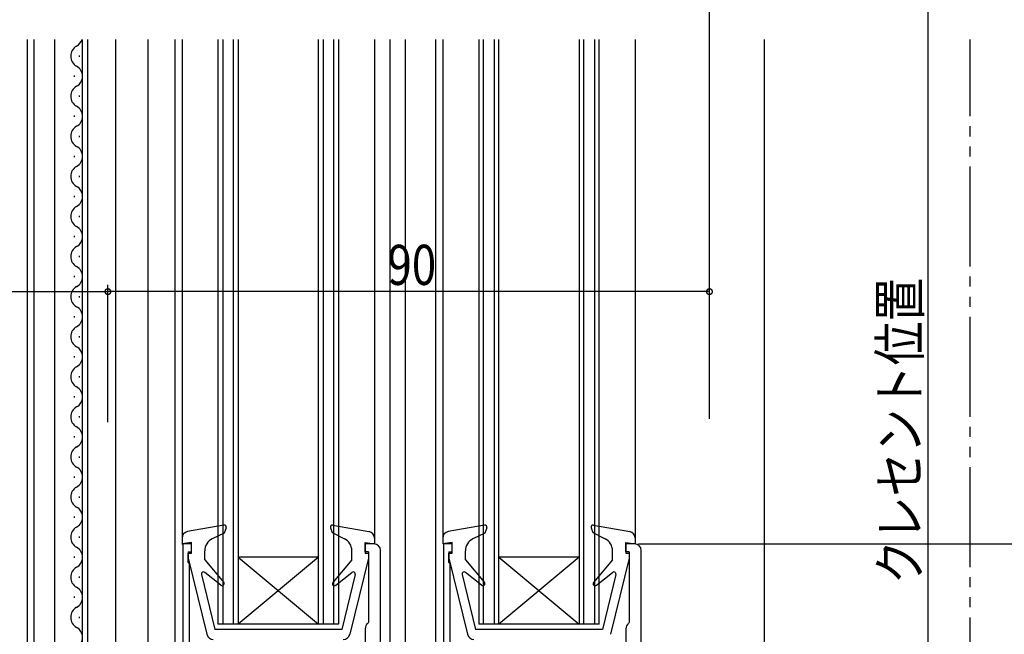
# Model space of a CAD drawing. Extents: x 0 to 990, y 0 to 1603.
# Drawn here: x 183 to 331, y 910 to 1002 of the extents above; entities that cross this region are included whole.
import ezdxf

# ---------------------------------------------------------------- set-up
doc = ezdxf.new("R2010")
doc.units = 0
doc.linetypes.add('YDIVIDE_1', pattern=[15, 10, -1, 1, -1, 1, -1])
for name, color, linetype in [('YKK_11', 7, 'CONTINUOUS'), ('YKK_12', 2, 'CONTINUOUS'), ('YKK_13', 4, 'CONTINUOUS'), ('YKK_D', 6, 'CONTINUOUS'), ('YSS_K', 3, 'CONTINUOUS')]:
    doc.layers.add(name, color=color, linetype=linetype)
doc.styles.get("Standard").update_dxf_attribs({"font": 'txt', "bigfont": 'BIGFONT'})

msp = doc.modelspace()

# ---------------------------------------------------------------- linework, layer by layer
at = {"layer": 'YKK_11', "color": 0, "linetype": 'ByBlock', "ltscale": 0.5}
for p, q in [((207.69, 923.86), (207.69, 850.86)), ((208.99, 923.86), (207.69, 923.86)), ((208.99, 922.46), (208.99, 923.86)), ((235, 923.86), (235, 922.46)), ((236.29, 923.86), (235, 923.86)), ((246.69, 923.86), (246.69, 850.86)), ((247.99, 923.86), (246.69, 923.86)), ((247.99, 922.46), (247.99, 923.86)), ((274, 923.86), (274, 922.46)), ((275.29, 923.86), (274, 923.86)), ((208.49, 922.46), (208.99, 922.46)), ((208.49, 921.06), (208.49, 922.46)), ((235, 922.46), (235.49, 922.46)), ((235.49, 922.46), (235.49, 912.16)), ((237.29, 850.86), (237.29, 922.86)), ((237.29, 850.86), (237.29, 922.86)), ((247.49, 922.46), (247.99, 922.46)), ((247.49, 921.06), (247.49, 922.46)), ((274, 922.46), (274.49, 922.46)), ((274.49, 922.46), (274.49, 912.16)), ((276.29, 850.86), (276.29, 922.86)), ((276.29, 850.86), (276.29, 922.86)), ((208.69, 920.86), (208.49, 921.06)), ((208.69, 902.26), (208.69, 920.86)), ((247.69, 920.86), (247.49, 921.06)), ((247.69, 902.26), (247.69, 920.86)), ((235.49, 912.16), (235.38, 911.92)), ((274.49, 912.16), (274.38, 911.92)), ((234.99, 911.14), (234.99, 907.66)), ((273.99, 911.14), (273.99, 907.66))]:
    msp.add_line(p, q, dxfattribs=at)
for centre, start, end in [((236.29, 922.86), 0.0002, 90.0001), ((275.29, 922.86), 0.0002, 90.0001), ((235.99, 911.14), 127.98, 180.0001), ((274.99, 911.14), 127.98, 180.0001)]:
    msp.add_arc(centre, 1, start, end, dxfattribs=at)
at = {"layer": 'YKK_12', "linetype": 'Continuous', "ltscale": 1.5}
for p, q in [((184.49, 815.56), (184.49, 999.36)), ((185.49, 815.56), (185.49, 999.36)), ((188.5, 999.36), (188.5, 838.86)), ((192.7, 883.86), (192.7, 999.36)), ((193.5, 883.86), (193.5, 999.36)), ((197.7, 883.86), (197.7, 999.36)), ((202.5, 838.86), (202.5, 999.36)), ((206.49, 999.36), (206.49, 849.86)), ((207.59, 999.36), (207.59, 923.78)), ((212.99, 911.86), (212.99, 999.36)), ((213.69, 999.36), (213.69, 911.86)), ((215.29, 911.86), (215.29, 999.36)), ((215.99, 999.36), (215.99, 911.86)), ((227.99, 911.86), (227.99, 999.36)), ((228.69, 999.36), (228.69, 911.86)), ((230.29, 911.86), (230.29, 999.36)), ((230.99, 999.36), (230.99, 911.86)), ((236.39, 999.36), (236.39, 923.88)), ((238.69, 999.36), (238.69, 849.93)), ((240.99, 999.36), (240.99, 849.86)), ((245.49, 999.36), (245.49, 849.86)), ((246.59, 999.36), (246.59, 924.68)), ((251.99, 999.36), (251.99, 911.86)), ((252.69, 911.86), (252.69, 999.36)), ((254.29, 999.36), (254.29, 911.86)), ((254.99, 911.86), (254.99, 999.36)), ((266.99, 999.36), (266.99, 911.86)), ((267.69, 911.86), (267.69, 999.36)), ((269.29, 999.36), (269.29, 911.86)), ((269.99, 911.86), (269.99, 999.36)), ((275.39, 999.36), (275.39, 924.76)), ((192.2, 996.96), (192.2, 996.76)), ((191.44, 993.96), (191.44, 993.76)), ((192.2, 990.96), (192.2, 990.76)), ((191.44, 987.96), (191.44, 987.76)), ((192.2, 984.96), (192.2, 984.76)), ((191.44, 981.96), (191.44, 981.76)), ((192.2, 978.96), (192.2, 978.76)), ((191.44, 975.96), (191.44, 975.76)), ((192.2, 972.96), (192.2, 972.76)), ((191.44, 969.96), (191.44, 969.76)), ((192.2, 966.96), (192.2, 966.76)), ((191.44, 963.96), (191.44, 963.76)), ((192.2, 960.96), (192.2, 960.76)), ((191.44, 957.96), (191.44, 957.76)), ((192.2, 954.96), (192.2, 954.76)), ((191.44, 951.96), (191.44, 951.76)), ((192.2, 948.96), (192.2, 948.76)), ((191.44, 945.96), (191.44, 945.76)), ((192.2, 942.96), (192.2, 942.76)), ((191.44, 939.96), (191.44, 939.76)), ((192.2, 936.96), (192.2, 936.76)), ((191.44, 933.96), (191.44, 933.76)), ((192.2, 930.96), (192.2, 930.76)), ((191.44, 927.96), (191.44, 927.76)), ((192.2, 924.96), (192.2, 924.76)), ((191.44, 921.96), (191.44, 921.76)), ((227.99, 921.86), (215.99, 921.86)), ((227.99, 921.86), (215.99, 911.86)), ((215.99, 921.86), (227.99, 911.86)), ((266.99, 921.86), (254.99, 921.86)), ((254.99, 921.86), (266.99, 911.86)), ((266.99, 921.86), (254.99, 911.86)), ((192.2, 918.96), (192.2, 918.76)), ((191.44, 915.96), (191.44, 915.76)), ((192.2, 912.96), (192.2, 912.76)), ((230.99, 911.86), (212.99, 911.86)), ((269.99, 911.86), (251.99, 911.86))]:
    msp.add_line(p, q, dxfattribs=at)
at = {"layer": 'YKK_12', "ltscale": 1.5}
msp.add_line((294.69, 999.36), (294.69, 883.86), dxfattribs=at)
at = {"layer": 'YKK_12', "linetype": 'Continuous', "ltscale": 1.5}
for centre, start, end in [((190.98, 999.86), 299.1994, 343.2672), ((192.65, 996.86), 119.1906, 240.8094), ((190.98, 993.86), 299.1994, 60.8006), ((192.65, 990.86), 119.1906, 240.8094), ((190.98, 987.86), 299.1994, 60.8006), ((192.65, 984.86), 119.1906, 240.8094), ((190.98, 981.86), 299.1994, 60.8006), ((192.65, 978.86), 119.1906, 240.8094), ((190.98, 975.86), 299.1994, 60.8006), ((192.65, 972.86), 119.1906, 240.8094), ((190.98, 969.86), 299.1994, 60.8006), ((192.65, 966.86), 119.1906, 240.8094), ((190.98, 963.86), 299.1994, 60.8006), ((192.65, 960.86), 119.1906, 240.8094), ((190.98, 957.86), 299.1994, 60.8006), ((192.65, 954.86), 119.1906, 240.8094), ((190.98, 951.86), 299.1994, 60.8006), ((192.65, 948.86), 119.1906, 240.8094), ((190.98, 945.86), 299.1994, 60.8006), ((192.65, 942.86), 119.1906, 240.8094), ((190.98, 939.86), 299.1994, 60.8006), ((192.65, 936.86), 119.1906, 240.8094), ((190.98, 933.86), 299.1994, 60.8006), ((192.65, 930.86), 119.1906, 240.8094), ((190.98, 927.86), 299.1994, 60.8006), ((192.65, 924.86), 119.1906, 240.8094), ((190.98, 921.86), 299.1994, 60.8006), ((192.65, 918.86), 119.1906, 240.8094), ((190.98, 915.86), 299.1994, 60.8006), ((192.65, 912.86), 119.1906, 240.8094), ((190.98, 909.86), 299.1994, 60.8006)]:
    msp.add_arc(centre, 1.72, start, end, dxfattribs=at)
at = {"layer": 'YKK_13', "linetype": 'Continuous', "ltscale": 1.5}
for p, q in [((213.84, 926.66), (208.42, 925.71)), ((230.14, 926.66), (235.56, 925.71)), ((252.84, 926.66), (247.42, 925.71)), ((269.14, 926.66), (274.56, 925.71)), ((213.88, 925.46), (212.12, 924.61)), ((214.17, 926.26), (213.88, 925.46)), ((229.81, 926.26), (230.06, 925.56)), ((230.06, 925.56), (231.9, 924.62)), ((252.88, 925.46), (251.12, 924.61)), ((253.17, 926.26), (252.88, 925.46)), ((268.81, 926.26), (269.06, 925.56)), ((269.06, 925.56), (270.9, 924.62)), ((207.59, 924.72), (207.59, 923.86)), ((208.99, 924.06), (207.59, 923.86)), ((208.99, 922.66), (208.99, 924.06)), ((234.99, 924.06), (236.39, 923.86)), ((234.99, 922.66), (234.99, 924.06)), ((236.39, 924.72), (236.39, 923.86)), ((246.59, 924.72), (246.59, 923.86)), ((247.99, 924.06), (246.59, 923.86)), ((247.99, 922.66), (247.99, 924.06)), ((273.99, 924.06), (275.39, 923.86)), ((273.99, 922.66), (273.99, 924.06)), ((275.39, 924.72), (275.39, 923.86)), ((208.49, 922.66), (208.49, 921.72)), ((208.49, 922.66), (208.99, 922.66)), ((210.99, 921.46), (210.99, 922.81)), ((232.99, 921.46), (232.99, 922.84)), ((235.49, 922.66), (234.99, 922.66)), ((235.49, 922.66), (235.49, 921.72)), ((247.49, 922.66), (247.49, 921.72)), ((247.49, 922.66), (247.99, 922.66)), ((249.99, 921.46), (249.99, 922.81)), ((271.99, 921.46), (271.99, 922.84)), ((274.49, 922.66), (273.99, 922.66)), ((274.49, 922.66), (274.49, 921.72)), ((208.49, 921.72), (211.3, 910.32)), ((210.99, 921.46), (213.82, 918.09)), ((232.99, 921.46), (230.16, 918.09)), ((235.49, 921.72), (232.68, 910.32)), ((247.49, 921.72), (250.3, 910.32)), ((249.99, 921.46), (252.82, 918.09)), ((271.99, 921.46), (269.16, 918.09)), ((274.49, 921.72), (271.68, 910.32)), ((210.5, 919.29), (212.49, 911.06)), ((213.4, 917.66), (210.98, 919.59)), ((230.58, 917.66), (233, 919.59)), ((233.48, 919.29), (231.49, 911.06)), ((249.5, 919.29), (251.49, 911.06)), ((252.4, 917.66), (249.98, 919.59)), ((269.58, 917.66), (272, 919.59)), ((272.48, 919.29), (270.49, 911.06)), ((231.49, 911.06), (212.49, 911.06)), ((270.49, 911.06), (251.49, 911.06))]:
    msp.add_line(p, q, dxfattribs=at)
for centre, radius, start, end in [((213.89, 926.36), 0.3, 340, 99.9445), ((230.09, 926.36), 0.3, 80.0554, 200), ((252.89, 926.36), 0.3, 340, 99.9445), ((269.09, 926.36), 0.3, 80.0554, 200), ((208.59, 924.72), 1, 99.9445, 180), ((235.39, 924.72), 1, 0, 80.0554), ((247.59, 924.72), 1, 99.9445, 180), ((274.39, 924.72), 1, 0, 80.0554), ((212.99, 922.81), 2, 115.8338, 180), ((230.99, 922.84), 2, 0, 62.8748), ((251.99, 922.81), 2, 115.8338, 180), ((269.99, 922.84), 2, 0, 62.8748), ((210.79, 919.36), 0.3, 51.4317, 193.6044), ((233.19, 919.36), 0.3, 346.3956, 128.5683), ((249.79, 919.36), 0.3, 51.4317, 193.6044), ((272.19, 919.36), 0.3, 346.3956, 128.5683), ((213.59, 917.89), 0.3, 231.4317, 40), ((230.39, 917.89), 0.3, 140, 308.5683), ((252.59, 917.89), 0.3, 231.4317, 40), ((269.39, 917.89), 0.3, 140, 308.5683), ((212.27, 910.56), 1, 193.8548, 270), ((231.71, 910.56), 1, 270, 346.1452), ((251.27, 910.56), 1, 193.8548, 270)]:
    msp.add_arc(centre, radius, start, end, dxfattribs=at)
at = {"layer": 'YKK_D'}
for p, q in [((286.49, 942.57), (286.49, 1050.91)), ((319.19, 1022.4), (319.19, 855.86)), ((196.49, 942.1), (196.49, 962.62)), ((196.49, 942.1), (196.49, 962.62)), ((286.49, 942.57), (286.49, 962.62)), ((145.99, 961.62), (196.49, 961.62)), ((286.49, 961.62), (196.49, 961.62)), ((275.89, 923.86), (422.49, 923.86))]:
    msp.add_line(p, q, dxfattribs=at)
at = {"layer": 'YKK_D', "linetype": 'ByBlock', "const_width": 0.85}
for points in [[(196.39, 961.62, 1), (196.6, 961.62, 1)], [(196.6, 961.62, 1), (196.39, 961.62, 1)], [(286.39, 961.62, 1), (286.6, 961.62, 1)]]:
    msp.add_lwpolyline(points, format="xyb", close=True, dxfattribs=at)
at = {"layer": 'YSS_K', "linetype": 'YDIVIDE_1', "ltscale": 1.5}
msp.add_line((325.49, 852.86), (325.49, 999.36), dxfattribs=at)

# ---------------------------------------------------------------- texts
at = {"layer": 'YKK_D', "width": 0.8}
msp.add_text('90', height=6, dxfattribs=at).set_placement((238.34, 962.62))
msp.add_text('クレセント位置', height=6, rotation=90, dxfattribs=at).set_placement((317.96, 917.85))

doc.saveas('drawing.dxf')
